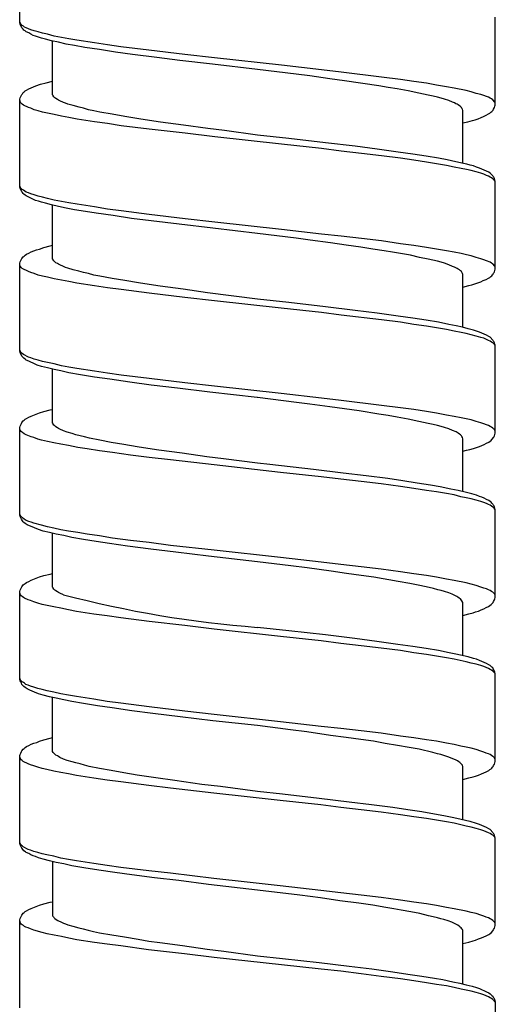
# Model space of a CAD drawing. Units: millimetres. Extents: x -392 to 500, y -142 to 1144.
# Drawn here: x 299 to 313, y 528 to 558 of the extents above; entities that cross this region are included whole.
import ezdxf

# ---------------------------------------------------------------- set-up
doc = ezdxf.new("R2010")
doc.units = ezdxf.units.MM
doc.header["$LTSCALE"] = 10

# ---------------------------------------------------------------- blocks, each defined once
blk = doc.blocks.new('1983.GL.ACT_V3')
for p, q in [((71.444, -557.75), (71.444, -555.081)), ((85.944, -560.258), (85.944, -557.58)), ((71.455, -557.739), (71.444, -557.718)), ((71.455, -557.792), (71.444, -557.75)), ((71.465, -557.771), (71.455, -557.739)), ((71.507, -557.898), (71.455, -557.792)), ((71.486, -557.803), (71.465, -557.771)), ((71.518, -557.834), (71.486, -557.803)), ((71.55, -557.94), (71.507, -557.898)), ((71.56, -557.855), (71.518, -557.834)), ((71.592, -557.877), (71.56, -557.855)), ((71.645, -557.898), (71.592, -557.877)), ((71.709, -557.93), (71.645, -557.898)), ((71.571, -557.972), (71.55, -557.94)), ((71.613, -557.993), (71.571, -557.972)), ((71.645, -558.025), (71.613, -557.993)), ((71.719, -558.057), (71.645, -558.025)), ((71.783, -557.961), (71.709, -557.93)), ((71.783, -558.099), (71.719, -558.057)), ((71.889, -557.993), (71.783, -557.961)), ((71.857, -558.131), (71.783, -558.099)), ((71.931, -558.152), (71.857, -558.131)), ((72.005, -558.025), (71.889, -557.993)), ((72.016, -558.184), (71.931, -558.152)), ((72.143, -558.067), (72.005, -558.025)), ((72.111, -558.215), (72.016, -558.184)), ((72.291, -558.099), (72.143, -558.067)), ((72.492, -558.152), (72.291, -558.099)), ((72.714, -558.194), (72.492, -558.152)), ((72.947, -558.237), (72.714, -558.194)), ((72.227, -558.247), (72.111, -558.215)), ((72.418, -558.3), (72.227, -558.247)), ((72.629, -558.342), (72.418, -558.3)), ((72.449, -559.941), (72.449, -558.3)), ((72.862, -558.395), (72.629, -558.342)), ((73.116, -558.438), (72.862, -558.395)), ((73.19, -558.279), (72.947, -558.237)), ((73.434, -558.501), (73.116, -558.438)), ((73.72, -558.364), (73.19, -558.279)), ((73.878, -558.565), (73.434, -558.501)), ((74.122, -558.416), (73.72, -558.364)), ((74.524, -558.48), (74.122, -558.416)), ((75.381, -558.586), (74.524, -558.48)), ((74.365, -558.639), (73.878, -558.565)), ((74.884, -558.713), (74.365, -558.639)), ((75.625, -558.808), (74.884, -558.713)), ((76.482, -558.713), (75.381, -558.586)), ((76.323, -558.893), (75.625, -558.808)), ((77.382, -558.819), (76.482, -558.713)), ((77.318, -559.009), (76.323, -558.893)), ((78.694, -559.168), (77.318, -559.009)), ((79.424, -559.041), (77.382, -558.819)), ((80.642, -559.178), (79.424, -559.041)), ((79.869, -559.316), (78.694, -559.168)), ((80.292, -559.369), (79.869, -559.316)), ((80.896, -559.454), (80.292, -559.369)), ((81.245, -559.253), (80.642, -559.178)), ((82.473, -559.401), (81.245, -559.253)), ((83.055, -559.475), (82.473, -559.401)), ((71.719, -559.761), (71.941, -559.665)), ((71.941, -559.665), (72.079, -559.623)), ((72.079, -559.623), (72.248, -559.581)), ((72.248, -559.581), (72.449, -559.528)), ((81.351, -559.517), (80.896, -559.454)), ((82.388, -559.665), (81.351, -559.517)), ((82.674, -559.718), (82.388, -559.665)), ((83.457, -559.538), (83.055, -559.475)), ((83.849, -559.591), (83.457, -559.538)), ((84.155, -559.644), (83.849, -559.591)), ((84.452, -559.697), (84.155, -559.644)), ((84.685, -559.739), (84.452, -559.697)), ((71.455, -560.036), (71.507, -559.93)), ((71.507, -559.93), (71.529, -559.909)), ((71.529, -559.909), (71.55, -559.877)), ((71.55, -559.877), (71.582, -559.856)), ((71.582, -559.856), (71.613, -559.824)), ((71.613, -559.824), (71.656, -559.803)), ((71.656, -559.803), (71.719, -559.761)), ((72.46, -559.962), (72.449, -559.941)), ((72.46, -559.972), (72.46, -559.962)), ((72.481, -560.004), (72.46, -559.972)), ((72.513, -560.036), (72.481, -560.004)), ((82.949, -559.761), (82.674, -559.718)), ((83.288, -559.824), (82.949, -559.761)), ((83.616, -559.888), (83.288, -559.824)), ((83.901, -559.951), (83.616, -559.888)), ((84.05, -559.983), (83.901, -559.951)), ((84.177, -560.015), (84.05, -559.983)), ((85.055, -559.814), (84.685, -559.739)), ((85.203, -559.856), (85.055, -559.814)), ((85.362, -559.898), (85.203, -559.856)), ((85.5, -559.93), (85.362, -559.898)), ((85.595, -559.962), (85.5, -559.93)), ((85.68, -559.993), (85.595, -559.962)), ((85.732, -560.015), (85.68, -559.993)), ((71.444, -560.078), (71.455, -560.036)), ((71.444, -562.756), (71.444, -560.078)), ((71.465, -560.173), (71.444, -560.11)), ((71.518, -560.226), (71.465, -560.173)), ((71.56, -560.258), (71.518, -560.226)), ((71.709, -560.332), (71.56, -560.258)), ((72.545, -560.057), (72.513, -560.036)), ((72.598, -560.089), (72.545, -560.057)), ((72.629, -560.11), (72.598, -560.089)), ((72.672, -560.131), (72.629, -560.11)), ((72.778, -560.173), (72.672, -560.131)), ((72.841, -560.195), (72.778, -560.173)), ((72.915, -560.226), (72.841, -560.195)), ((73.074, -560.269), (72.915, -560.226)), ((73.254, -560.322), (73.074, -560.269)), ((84.293, -560.046), (84.177, -560.015)), ((84.399, -560.078), (84.293, -560.046)), ((84.526, -560.12), (84.399, -560.078)), ((84.642, -560.163), (84.526, -560.12)), ((84.695, -560.184), (84.642, -560.163)), ((84.738, -560.216), (84.695, -560.184)), ((84.78, -560.226), (84.738, -560.216)), ((84.812, -560.247), (84.78, -560.226)), ((84.854, -560.279), (84.812, -560.247)), ((84.886, -560.3), (84.854, -560.279)), ((84.918, -560.332), (84.886, -560.3)), ((85.785, -560.046), (85.732, -560.015)), ((85.828, -560.068), (85.785, -560.046)), ((85.87, -560.099), (85.828, -560.068)), ((85.934, -560.163), (85.87, -560.099)), ((85.923, -560.332), (85.934, -560.29)), ((85.944, -560.184), (85.934, -560.163)), ((85.934, -560.29), (85.944, -560.258)), ((71.783, -560.353), (71.709, -560.332)), ((71.889, -560.396), (71.783, -560.353)), ((72.005, -560.427), (71.889, -560.396)), ((72.143, -560.47), (72.005, -560.427)), ((72.291, -560.502), (72.143, -560.47)), ((72.492, -560.544), (72.291, -560.502)), ((72.714, -560.597), (72.492, -560.544)), ((72.947, -560.639), (72.714, -560.597)), ((73.391, -560.353), (73.254, -560.322)), ((73.54, -560.396), (73.391, -560.353)), ((73.709, -560.427), (73.54, -560.396)), ((73.889, -560.47), (73.709, -560.427)), ((74.259, -560.533), (73.889, -560.47)), ((74.651, -560.607), (74.259, -560.533)), ((75.074, -560.671), (74.651, -560.607)), ((84.928, -560.364), (84.918, -560.332)), ((84.939, -560.385), (84.928, -560.364)), ((84.949, -560.417), (84.939, -560.385)), ((84.949, -562.026), (84.949, -560.417)), ((85.51, -560.639), (85.584, -560.607)), ((85.584, -560.607), (85.669, -560.565)), ((85.669, -560.565), (85.732, -560.523)), ((85.732, -560.523), (85.775, -560.502)), ((85.775, -560.502), (85.807, -560.47)), ((85.807, -560.47), (85.838, -560.449)), ((85.838, -560.449), (85.881, -560.406)), ((85.881, -560.406), (85.891, -560.385)), ((85.891, -560.385), (85.923, -560.332)), ((73.201, -560.681), (72.947, -560.639)), ((73.73, -560.766), (73.201, -560.681)), ((74.122, -560.819), (73.73, -560.766)), ((74.535, -560.883), (74.122, -560.819)), ((75.392, -560.988), (74.535, -560.883)), ((75.402, -560.724), (75.074, -560.671)), ((75.741, -560.777), (75.402, -560.724)), ((76.44, -560.872), (75.741, -560.777)), ((77.181, -560.967), (76.44, -560.872)), ((84.949, -560.798), (85.108, -560.766)), ((85.108, -560.766), (85.246, -560.724)), ((85.246, -560.724), (85.33, -560.703)), ((85.33, -560.703), (85.426, -560.671)), ((85.426, -560.671), (85.51, -560.639)), ((76.493, -561.115), (75.392, -560.988)), ((77.392, -561.221), (76.493, -561.115)), ((77.689, -561.031), (77.181, -560.967)), ((78.694, -561.168), (77.689, -561.031)), ((79.647, -561.274), (78.694, -561.168)), ((79.424, -561.443), (77.392, -561.221)), ((80.642, -561.581), (79.424, -561.443)), ((80.769, -561.401), (79.647, -561.274)), ((81.668, -561.507), (80.769, -561.401)), ((82.346, -561.602), (81.668, -561.507)), ((81.245, -561.655), (80.642, -561.581)), ((81.869, -561.729), (81.245, -561.655)), ((82.473, -561.803), (81.869, -561.729)), ((82.981, -561.687), (82.346, -561.602)), ((83.055, -561.877), (82.473, -561.803)), ((83.425, -561.75), (82.981, -561.687)), ((83.838, -561.814), (83.425, -561.75)), ((83.457, -561.93), (83.055, -561.877)), ((83.849, -561.994), (83.457, -561.93)), ((84.208, -561.877), (83.838, -561.814)), ((84.155, -562.047), (83.849, -561.994)), ((84.452, -562.1), (84.155, -562.047)), ((84.473, -561.92), (84.208, -561.877)), ((84.685, -562.142), (84.452, -562.1)), ((84.738, -561.983), (84.473, -561.92)), ((84.97, -562.036), (84.738, -561.983)), ((85.076, -562.057), (84.97, -562.036)), ((85.182, -562.089), (85.076, -562.057)), ((85.277, -562.11), (85.182, -562.089)), ((85.373, -562.142), (85.277, -562.11)), ((84.907, -562.184), (84.685, -562.142)), ((85.066, -562.216), (84.907, -562.184)), ((85.203, -562.248), (85.066, -562.216)), ((85.362, -562.29), (85.203, -562.248)), ((85.5, -562.333), (85.362, -562.29)), ((85.457, -562.174), (85.373, -562.142)), ((85.68, -562.269), (85.457, -562.174)), ((85.595, -562.364), (85.5, -562.333)), ((85.68, -562.396), (85.595, -562.364)), ((85.743, -562.301), (85.68, -562.269)), ((85.732, -562.417), (85.68, -562.396)), ((85.785, -562.333), (85.743, -562.301)), ((85.838, -562.385), (85.785, -562.333)), ((85.87, -562.407), (85.838, -562.385)), ((85.881, -562.428), (85.87, -562.407)), ((85.785, -562.449), (85.732, -562.417)), ((85.828, -562.47), (85.785, -562.449)), ((85.87, -562.502), (85.828, -562.47)), ((85.891, -562.523), (85.87, -562.502)), ((85.902, -562.449), (85.881, -562.428)), ((85.912, -562.534), (85.891, -562.523)), ((85.923, -562.491), (85.902, -562.449)), ((85.934, -562.565), (85.912, -562.534)), ((85.944, -562.576), (85.923, -562.491)), ((85.944, -562.587), (85.934, -562.565)), ((85.944, -565.254), (85.944, -562.576)), ((71.465, -562.777), (71.444, -562.714)), ((71.455, -562.788), (71.444, -562.756)), ((71.507, -562.894), (71.455, -562.788)), ((71.518, -562.83), (71.465, -562.777)), ((71.529, -562.915), (71.507, -562.894)), ((71.56, -562.851), (71.518, -562.83)), ((71.55, -562.946), (71.529, -562.915)), ((71.571, -562.968), (71.55, -562.946)), ((71.603, -562.883), (71.56, -562.851)), ((71.613, -562.999), (71.571, -562.968)), ((71.645, -562.904), (71.603, -562.883)), ((71.645, -563.021), (71.613, -562.999)), ((71.709, -562.925), (71.645, -562.904)), ((71.783, -562.957), (71.709, -562.925)), ((71.889, -562.989), (71.783, -562.957)), ((72.005, -563.031), (71.889, -562.989)), ((71.719, -563.063), (71.645, -563.021)), ((71.783, -563.095), (71.719, -563.063)), ((71.931, -563.158), (71.783, -563.095)), ((72.016, -563.179), (71.931, -563.158)), ((72.143, -563.063), (72.005, -563.031)), ((72.111, -563.211), (72.016, -563.179)), ((72.227, -563.243), (72.111, -563.211)), ((72.291, -563.105), (72.143, -563.063)), ((72.418, -563.296), (72.227, -563.243)), ((72.492, -563.148), (72.291, -563.105)), ((72.629, -563.349), (72.418, -563.296)), ((72.449, -564.947), (72.449, -563.306)), ((72.714, -563.19), (72.492, -563.148)), ((72.947, -563.232), (72.714, -563.19)), ((73.201, -563.275), (72.947, -563.232)), ((73.73, -563.359), (73.201, -563.275)), ((72.862, -563.391), (72.629, -563.349)), ((73.116, -563.444), (72.862, -563.391)), ((73.455, -563.497), (73.116, -563.444)), ((73.772, -563.55), (73.455, -563.497)), ((74.122, -563.423), (73.73, -563.359)), ((74.291, -563.624), (73.772, -563.55)), ((74.535, -563.476), (74.122, -563.423)), ((75.392, -563.592), (74.535, -563.476)), ((76.493, -563.719), (75.392, -563.592)), ((74.852, -563.708), (74.291, -563.624)), ((75.455, -563.783), (74.852, -563.708)), ((76.302, -563.888), (75.455, -563.783)), ((77.329, -564.005), (76.302, -563.888)), ((77.392, -563.825), (76.493, -563.719)), ((78.408, -563.931), (77.392, -563.825)), ((78.694, -564.164), (77.329, -564.005)), ((79.424, -564.047), (78.408, -563.931)), ((79.869, -564.312), (78.694, -564.164)), ((80.642, -564.185), (79.424, -564.047)), ((81.245, -564.248), (80.642, -564.185)), ((80.303, -564.375), (79.869, -564.312)), ((80.917, -564.449), (80.303, -564.375)), ((81.393, -564.523), (80.917, -564.449)), ((81.869, -564.322), (81.245, -564.248)), ((82.473, -564.396), (81.869, -564.322)), ((83.055, -564.481), (82.473, -564.396)), ((83.457, -564.534), (83.055, -564.481)), ((71.613, -564.83), (71.656, -564.799)), ((71.656, -564.799), (71.719, -564.767)), ((71.719, -564.767), (71.793, -564.725)), ((71.793, -564.725), (71.878, -564.693)), ((71.878, -564.693), (71.952, -564.661)), ((71.952, -564.661), (72.047, -564.64)), ((72.047, -564.64), (72.185, -564.598)), ((72.185, -564.598), (72.375, -564.545)), ((72.375, -564.545), (72.449, -564.523)), ((81.848, -564.587), (81.393, -564.523)), ((82.208, -564.64), (81.848, -564.587)), ((82.557, -564.693), (82.208, -564.64)), ((82.811, -564.735), (82.557, -564.693)), ((83.055, -564.777), (82.811, -564.735)), ((83.362, -564.83), (83.055, -564.777)), ((83.849, -564.598), (83.457, -564.534)), ((84.155, -564.64), (83.849, -564.598)), ((84.452, -564.693), (84.155, -564.64)), ((84.685, -564.735), (84.452, -564.693)), ((84.907, -564.777), (84.685, -564.735)), ((85.066, -564.82), (84.907, -564.777)), ((71.444, -565.074), (71.455, -565.031)), ((71.444, -567.752), (71.444, -565.074)), ((71.455, -565.031), (71.507, -564.926)), ((71.507, -564.926), (71.55, -564.883)), ((71.55, -564.883), (71.582, -564.862)), ((71.582, -564.862), (71.613, -564.83)), ((72.46, -564.957), (72.449, -564.947)), ((72.46, -564.968), (72.46, -564.957)), ((72.481, -565), (72.46, -564.968)), ((72.545, -565.063), (72.481, -565)), ((72.598, -565.084), (72.545, -565.063)), ((72.629, -565.106), (72.598, -565.084)), ((72.672, -565.127), (72.629, -565.106)), ((83.637, -564.894), (83.362, -564.83)), ((83.901, -564.947), (83.637, -564.894)), ((84.177, -565.01), (83.901, -564.947)), ((84.293, -565.042), (84.177, -565.01)), ((84.399, -565.074), (84.293, -565.042)), ((84.526, -565.127), (84.399, -565.074)), ((85.203, -564.852), (85.066, -564.82)), ((85.362, -564.894), (85.203, -564.852)), ((85.5, -564.936), (85.362, -564.894)), ((85.595, -564.968), (85.5, -564.936)), ((85.68, -565), (85.595, -564.968)), ((85.785, -565.042), (85.68, -565)), ((85.828, -565.074), (85.785, -565.042)), ((85.87, -565.095), (85.828, -565.074)), ((85.934, -565.159), (85.87, -565.095)), ((71.455, -565.148), (71.444, -565.116)), ((71.465, -565.169), (71.455, -565.148)), ((71.486, -565.201), (71.465, -565.169)), ((71.518, -565.233), (71.486, -565.201)), ((71.709, -565.328), (71.518, -565.233)), ((71.783, -565.36), (71.709, -565.328)), ((71.889, -565.391), (71.783, -565.36)), ((72.005, -565.434), (71.889, -565.391)), ((72.778, -565.169), (72.672, -565.127)), ((72.841, -565.201), (72.778, -565.169)), ((72.915, -565.222), (72.841, -565.201)), ((73.074, -565.275), (72.915, -565.222)), ((73.243, -565.317), (73.074, -565.275)), ((73.391, -565.36), (73.243, -565.317)), ((73.54, -565.391), (73.391, -565.36)), ((73.709, -565.434), (73.54, -565.391)), ((84.642, -565.169), (84.526, -565.127)), ((84.695, -565.19), (84.642, -565.169)), ((84.78, -565.233), (84.695, -565.19)), ((84.812, -565.254), (84.78, -565.233)), ((84.854, -565.275), (84.812, -565.254)), ((84.886, -565.307), (84.854, -565.275)), ((84.918, -565.328), (84.886, -565.307)), ((84.939, -565.391), (84.918, -565.328)), ((84.949, -565.413), (84.939, -565.391)), ((85.86, -565.423), (85.881, -565.402)), ((85.881, -565.402), (85.891, -565.381)), ((85.891, -565.381), (85.912, -565.36)), ((85.912, -565.36), (85.923, -565.338)), ((85.923, -565.338), (85.944, -565.254)), ((85.944, -565.19), (85.934, -565.159)), ((72.143, -565.465), (72.005, -565.434)), ((72.291, -565.497), (72.143, -565.465)), ((72.492, -565.55), (72.291, -565.497)), ((72.714, -565.592), (72.492, -565.55)), ((72.947, -565.635), (72.714, -565.592)), ((73.19, -565.677), (72.947, -565.635)), ((73.72, -565.762), (73.19, -565.677)), ((73.889, -565.465), (73.709, -565.434)), ((74.259, -565.54), (73.889, -565.465)), ((74.651, -565.603), (74.259, -565.54)), ((75.064, -565.667), (74.651, -565.603)), ((75.392, -565.719), (75.064, -565.667)), ((84.949, -567.032), (84.949, -565.413)), ((85.224, -565.73), (85.415, -565.667)), ((85.415, -565.667), (85.5, -565.645)), ((85.5, -565.645), (85.574, -565.603)), ((85.574, -565.603), (85.669, -565.571)), ((85.669, -565.571), (85.732, -565.529)), ((85.732, -565.529), (85.775, -565.508)), ((85.775, -565.508), (85.807, -565.476)), ((85.807, -565.476), (85.838, -565.455)), ((85.838, -565.455), (85.86, -565.423)), ((74.122, -565.825), (73.72, -565.762)), ((74.535, -565.878), (74.122, -565.825)), ((75.392, -565.984), (74.535, -565.878)), ((75.731, -565.772), (75.392, -565.719)), ((76.482, -566.122), (75.392, -565.984)), ((76.429, -565.868), (75.731, -565.772)), ((77.17, -565.973), (76.429, -565.868)), ((78.694, -566.164), (77.17, -565.973)), ((84.949, -565.804), (85.14, -565.751)), ((85.14, -565.751), (85.224, -565.73)), ((77.382, -566.217), (76.482, -566.122)), ((79.414, -566.439), (77.382, -566.217)), ((79.647, -566.27), (78.694, -566.164)), ((80.769, -566.397), (79.647, -566.27)), ((80.642, -566.577), (79.414, -566.439)), ((81.245, -566.651), (80.642, -566.577)), ((81.668, -566.513), (80.769, -566.397)), ((82.346, -566.598), (81.668, -566.513)), ((82.981, -566.683), (82.346, -566.598)), ((82.473, -566.799), (81.245, -566.651)), ((83.055, -566.873), (82.473, -566.799)), ((83.425, -566.746), (82.981, -566.683)), ((83.457, -566.937), (83.055, -566.873)), ((83.838, -566.81), (83.425, -566.746)), ((84.208, -566.873), (83.838, -566.81)), ((84.526, -566.937), (84.208, -566.873)), ((83.849, -566.99), (83.457, -566.937)), ((84.155, -567.042), (83.849, -566.99)), ((84.452, -567.095), (84.155, -567.042)), ((84.685, -567.138), (84.452, -567.095)), ((84.748, -566.979), (84.526, -566.937)), ((84.907, -567.18), (84.685, -567.138)), ((84.939, -567.021), (84.748, -566.979)), ((85.055, -567.212), (84.907, -567.18)), ((85.119, -567.074), (84.939, -567.021)), ((85.277, -567.117), (85.119, -567.074)), ((85.373, -567.148), (85.277, -567.117)), ((85.457, -567.169), (85.373, -567.148)), ((85.68, -567.265), (85.457, -567.169)), ((85.203, -567.254), (85.055, -567.212)), ((85.362, -567.296), (85.203, -567.254)), ((85.5, -567.339), (85.362, -567.296)), ((85.595, -567.36), (85.5, -567.339)), ((85.68, -567.392), (85.595, -567.36)), ((85.743, -567.307), (85.68, -567.265)), ((85.732, -567.423), (85.68, -567.392)), ((85.785, -567.445), (85.732, -567.423)), ((85.785, -567.328), (85.743, -567.307)), ((85.87, -567.413), (85.785, -567.328)), ((85.828, -567.476), (85.785, -567.445)), ((85.87, -567.498), (85.828, -567.476)), ((85.881, -567.434), (85.87, -567.413)), ((85.934, -567.561), (85.87, -567.498)), ((85.902, -567.455), (85.881, -567.434)), ((85.923, -567.498), (85.902, -567.455)), ((85.934, -567.54), (85.923, -567.498)), ((71.465, -567.773), (71.444, -567.709)), ((71.455, -567.794), (71.444, -567.752)), ((71.507, -567.9), (71.455, -567.794)), ((71.486, -567.805), (71.465, -567.773)), ((71.518, -567.826), (71.486, -567.805)), ((85.944, -567.572), (85.934, -567.54)), ((85.944, -567.593), (85.934, -567.561)), ((85.944, -570.249), (85.944, -567.572)), ((71.571, -567.963), (71.507, -567.9)), ((71.56, -567.857), (71.518, -567.826)), ((71.709, -567.932), (71.56, -567.857)), ((71.613, -567.995), (71.571, -567.963)), ((71.645, -568.027), (71.613, -567.995)), ((71.719, -568.059), (71.645, -568.027)), ((71.783, -567.953), (71.709, -567.932)), ((71.783, -568.09), (71.719, -568.059)), ((71.889, -567.995), (71.783, -567.953)), ((71.857, -568.122), (71.783, -568.09)), ((72.005, -568.027), (71.889, -567.995)), ((72.143, -568.069), (72.005, -568.027)), ((72.291, -568.101), (72.143, -568.069)), ((72.492, -568.143), (72.291, -568.101)), ((71.973, -568.175), (71.857, -568.122)), ((72.111, -568.217), (71.973, -568.175)), ((72.291, -568.26), (72.111, -568.217)), ((72.492, -568.313), (72.291, -568.26)), ((72.449, -569.943), (72.449, -568.302)), ((72.714, -568.196), (72.492, -568.143)), ((72.703, -568.355), (72.492, -568.313)), ((72.947, -568.408), (72.703, -568.355)), ((72.947, -568.238), (72.714, -568.196)), ((73.19, -568.281), (72.947, -568.238)), ((73.296, -568.471), (72.947, -568.408)), ((73.72, -568.365), (73.19, -568.281)), ((74.122, -568.418), (73.72, -568.365)), ((73.73, -568.545), (73.296, -568.471)), ((74.196, -568.609), (73.73, -568.545)), ((74.535, -568.482), (74.122, -568.418)), ((74.799, -568.694), (74.196, -568.609)), ((75.392, -568.588), (74.535, -568.482)), ((75.455, -568.789), (74.799, -568.694)), ((76.482, -568.715), (75.392, -568.588)), ((76.26, -568.884), (75.455, -568.789)), ((77.244, -569.001), (76.26, -568.884)), ((77.382, -568.821), (76.482, -568.715)), ((78.683, -569.159), (77.244, -569.001)), ((79.414, -569.043), (77.382, -568.821)), ((79.879, -569.318), (78.694, -569.159)), ((80.642, -569.18), (79.414, -569.043)), ((81.245, -569.255), (80.642, -569.18)), ((82.473, -569.403), (81.245, -569.255)), ((72.047, -569.636), (72.185, -569.593)), ((72.185, -569.593), (72.375, -569.54)), ((72.375, -569.54), (72.449, -569.53)), ((80.292, -569.371), (79.879, -569.318)), ((80.896, -569.445), (80.292, -569.371)), ((81.351, -569.509), (80.896, -569.445)), ((81.795, -569.572), (81.351, -569.509)), ((82.388, -569.667), (81.795, -569.572)), ((83.055, -569.477), (82.473, -569.403)), ((83.457, -569.53), (83.055, -569.477)), ((83.849, -569.593), (83.457, -569.53)), ((84.155, -569.646), (83.849, -569.593)), ((71.507, -569.921), (71.55, -569.879)), ((71.55, -569.879), (71.582, -569.858)), ((71.582, -569.858), (71.613, -569.826)), ((71.613, -569.826), (71.656, -569.805)), ((71.656, -569.805), (71.719, -569.763)), ((71.719, -569.763), (71.793, -569.731)), ((71.793, -569.731), (72.047, -569.636)), ((82.674, -569.71), (82.388, -569.667)), ((82.949, -569.763), (82.674, -569.71)), ((83.288, -569.826), (82.949, -569.763)), ((83.616, -569.89), (83.288, -569.826)), ((83.901, -569.953), (83.616, -569.89)), ((84.452, -569.699), (84.155, -569.646)), ((84.685, -569.741), (84.452, -569.699)), ((84.907, -569.784), (84.685, -569.741)), ((85.203, -569.847), (84.907, -569.784)), ((85.362, -569.89), (85.203, -569.847)), ((85.5, -569.932), (85.362, -569.89)), ((71.444, -570.08), (71.455, -570.038)), ((71.444, -572.747), (71.444, -570.08)), ((71.455, -570.144), (71.444, -570.112)), ((71.455, -570.038), (71.497, -569.953)), ((71.465, -570.165), (71.455, -570.144)), ((71.486, -570.197), (71.465, -570.165)), ((71.497, -570.207), (71.486, -570.197)), ((71.497, -569.953), (71.507, -569.921)), ((71.529, -570.228), (71.497, -570.207)), ((72.46, -569.953), (72.449, -569.943)), ((72.46, -569.974), (72.46, -569.953)), ((72.481, -570.006), (72.46, -569.974)), ((72.513, -570.027), (72.481, -570.006)), ((72.545, -570.059), (72.513, -570.027)), ((72.598, -570.091), (72.545, -570.059)), ((72.629, -570.112), (72.598, -570.091)), ((72.672, -570.133), (72.629, -570.112)), ((72.778, -570.175), (72.672, -570.133)), ((72.894, -570.218), (72.778, -570.175)), ((84.05, -569.985), (83.901, -569.953)), ((84.177, -570.017), (84.05, -569.985)), ((84.293, -570.048), (84.177, -570.017)), ((84.399, -570.08), (84.293, -570.048)), ((84.526, -570.122), (84.399, -570.08)), ((84.642, -570.165), (84.526, -570.122)), ((84.748, -570.207), (84.642, -570.165)), ((84.812, -570.249), (84.748, -570.207)), ((85.595, -569.964), (85.5, -569.932)), ((85.68, -569.995), (85.595, -569.964)), ((85.732, -570.017), (85.68, -569.995)), ((85.785, -570.048), (85.732, -570.017)), ((85.828, -570.07), (85.785, -570.048)), ((85.87, -570.101), (85.828, -570.07)), ((85.891, -570.122), (85.87, -570.101)), ((85.912, -570.133), (85.891, -570.122)), ((85.934, -570.165), (85.912, -570.133)), ((85.944, -570.186), (85.934, -570.165)), ((71.582, -570.271), (71.529, -570.228)), ((71.645, -570.302), (71.582, -570.271)), ((71.793, -570.366), (71.645, -570.302)), ((71.878, -570.387), (71.793, -570.366)), ((71.994, -570.429), (71.878, -570.387)), ((72.111, -570.461), (71.994, -570.429)), ((72.291, -570.503), (72.111, -570.461)), ((72.481, -570.546), (72.291, -570.503)), ((73.042, -570.26), (72.894, -570.218)), ((73.159, -570.302), (73.042, -570.26)), ((73.286, -570.334), (73.159, -570.302)), ((73.423, -570.366), (73.286, -570.334)), ((73.571, -570.398), (73.423, -570.366)), ((73.889, -570.461), (73.571, -570.398)), ((74.238, -570.535), (73.889, -570.461)), ((84.854, -570.281), (84.812, -570.249)), ((84.886, -570.302), (84.854, -570.281)), ((84.918, -570.334), (84.886, -570.302)), ((84.928, -570.355), (84.918, -570.334)), ((84.939, -570.387), (84.928, -570.355)), ((84.949, -570.419), (84.939, -570.387)), ((84.949, -572.028), (84.949, -570.419)), ((85.743, -570.525), (85.785, -570.493)), ((85.785, -570.493), (85.817, -570.472)), ((85.817, -570.472), (85.838, -570.44)), ((85.838, -570.44), (85.902, -570.376)), ((85.902, -570.376), (85.923, -570.334)), ((85.923, -570.334), (85.944, -570.249)), ((72.703, -570.588), (72.481, -570.546)), ((72.936, -570.63), (72.703, -570.588)), ((73.212, -570.683), (72.936, -570.63)), ((73.497, -570.726), (73.212, -570.683)), ((73.878, -570.789), (73.497, -570.726)), ((74.27, -570.842), (73.878, -570.789)), ((74.619, -570.599), (74.238, -570.535)), ((75.021, -570.662), (74.619, -570.599)), ((75.35, -570.715), (75.021, -570.662)), ((75.688, -570.768), (75.35, -570.715)), ((76.397, -570.863), (75.688, -570.768)), ((84.949, -570.8), (85.066, -570.768)), ((85.066, -570.768), (85.172, -570.747)), ((85.172, -570.747), (85.277, -570.715)), ((85.277, -570.715), (85.373, -570.683)), ((85.373, -570.683), (85.457, -570.652)), ((85.457, -570.652), (85.531, -570.63)), ((85.531, -570.63), (85.605, -570.599)), ((85.605, -570.599), (85.68, -570.556)), ((85.68, -570.556), (85.743, -570.525)), ((74.82, -570.916), (74.27, -570.842)), ((75.392, -570.99), (74.82, -570.916)), ((76.037, -571.064), (75.392, -570.99)), ((77.371, -571.213), (76.037, -571.064)), ((77.149, -570.969), (76.397, -570.863)), ((77.657, -571.033), (77.149, -570.969)), ((78.694, -571.16), (77.657, -571.033)), ((79.393, -571.445), (77.371, -571.213)), ((79.075, -571.202), (78.694, -571.16)), ((80.398, -571.361), (79.075, -571.202)), ((81.308, -571.467), (80.398, -571.361)), ((80.631, -571.583), (79.393, -571.445)), ((81.234, -571.647), (80.631, -571.583)), ((81.859, -571.721), (81.234, -571.647)), ((82.007, -571.551), (81.308, -571.467)), ((82.663, -571.636), (82.007, -571.551)), ((83.129, -571.699), (82.663, -571.636)), ((83.563, -571.774), (83.129, -571.699)), ((82.462, -571.795), (81.859, -571.721)), ((83.055, -571.879), (82.462, -571.795)), ((83.457, -571.932), (83.055, -571.879)), ((83.849, -571.996), (83.457, -571.932)), ((83.965, -571.837), (83.563, -571.774)), ((84.155, -572.038), (83.849, -571.996)), ((84.261, -571.89), (83.965, -571.837)), ((84.589, -571.953), (84.261, -571.89)), ((84.812, -571.996), (84.589, -571.953)), ((85.023, -572.049), (84.812, -571.996)), ((84.452, -572.091), (84.155, -572.038)), ((84.685, -572.133), (84.452, -572.091)), ((84.896, -572.186), (84.685, -572.133)), ((85.055, -572.218), (84.896, -572.186)), ((85.224, -572.102), (85.023, -572.049)), ((85.203, -572.25), (85.055, -572.218)), ((85.362, -572.292), (85.203, -572.25)), ((85.373, -572.144), (85.224, -572.102)), ((85.5, -572.335), (85.362, -572.292)), ((85.457, -572.176), (85.373, -572.144)), ((85.531, -572.197), (85.457, -572.176)), ((85.605, -572.229), (85.531, -572.197)), ((85.68, -572.271), (85.605, -572.229)), ((85.743, -572.303), (85.68, -572.271)), ((85.785, -572.335), (85.743, -572.303)), ((85.595, -572.366), (85.5, -572.335)), ((85.68, -572.398), (85.595, -572.366)), ((85.732, -572.419), (85.68, -572.398)), ((85.785, -572.44), (85.732, -572.419)), ((85.817, -572.356), (85.785, -572.335)), ((85.87, -572.504), (85.785, -572.44)), ((85.838, -572.387), (85.817, -572.356)), ((85.87, -572.409), (85.838, -572.387)), ((85.881, -572.43), (85.87, -572.409)), ((85.891, -572.514), (85.87, -572.504)), ((85.902, -572.451), (85.881, -572.43)), ((85.912, -572.536), (85.891, -572.514)), ((85.923, -572.493), (85.902, -572.451)), ((85.934, -572.567), (85.912, -572.536)), ((85.944, -572.578), (85.923, -572.493)), ((85.944, -572.589), (85.934, -572.567)), ((85.944, -575.256), (85.944, -572.578)), ((71.455, -572.737), (71.444, -572.716)), ((71.455, -572.79), (71.444, -572.747)), ((71.465, -572.768), (71.455, -572.737)), ((71.497, -572.874), (71.455, -572.79)), ((71.486, -572.79), (71.465, -572.768)), ((71.497, -572.811), (71.486, -572.79)), ((71.529, -572.832), (71.497, -572.811)), ((71.529, -572.917), (71.497, -572.874)), ((71.582, -572.874), (71.529, -572.832)), ((71.645, -572.906), (71.582, -572.874)), ((71.719, -572.938), (71.645, -572.906)), ((71.55, -572.948), (71.529, -572.917)), ((71.571, -572.97), (71.55, -572.948)), ((71.613, -573.001), (71.571, -572.97)), ((71.677, -573.044), (71.613, -573.001)), ((71.899, -573.139), (71.677, -573.044)), ((71.793, -572.959), (71.719, -572.938)), ((71.878, -572.991), (71.793, -572.959)), ((72.111, -573.054), (71.878, -572.991)), ((72.016, -573.181), (71.899, -573.139)), ((72.164, -573.234), (72.016, -573.181)), ((72.291, -573.107), (72.111, -573.054)), ((72.481, -573.149), (72.291, -573.107)), ((72.703, -573.192), (72.481, -573.149)), ((72.936, -573.234), (72.703, -573.192)), ((72.354, -573.276), (72.164, -573.234)), ((72.555, -573.329), (72.354, -573.276)), ((72.449, -574.938), (72.449, -573.298)), ((72.788, -573.372), (72.555, -573.329)), ((73.032, -573.425), (72.788, -573.372)), ((73.212, -573.276), (72.936, -573.234)), ((73.391, -573.488), (73.032, -573.425)), ((73.497, -573.329), (73.212, -573.276)), ((73.772, -573.552), (73.391, -573.488)), ((73.878, -573.382), (73.497, -573.329)), ((74.27, -573.446), (73.878, -573.382)), ((74.82, -573.52), (74.27, -573.446)), ((74.185, -573.615), (73.772, -573.552)), ((74.736, -573.689), (74.185, -573.615)), ((75.445, -573.785), (74.736, -573.689)), ((75.392, -573.583), (74.82, -573.52)), ((76.037, -573.668), (75.392, -573.583)), ((76.207, -573.88), (75.445, -573.785)), ((77.371, -573.816), (76.037, -573.668)), ((77.202, -573.996), (76.207, -573.88)), ((78.694, -574.166), (77.202, -573.996)), ((79.393, -574.039), (77.371, -573.816)), ((80.631, -574.176), (79.393, -574.039)), ((79.71, -574.293), (78.694, -574.166)), ((80.208, -574.356), (79.71, -574.293)), ((80.938, -574.451), (80.208, -574.356)), ((81.234, -574.25), (80.631, -574.176)), ((81.859, -574.324), (81.234, -574.25)), ((82.462, -574.398), (81.859, -574.324)), ((83.055, -574.472), (82.462, -574.398)), ((71.793, -574.727), (72.047, -574.631)), ((72.047, -574.631), (72.185, -574.589)), ((72.185, -574.589), (72.375, -574.547)), ((72.375, -574.547), (72.449, -574.525)), ((81.404, -574.525), (80.938, -574.451)), ((81.859, -574.589), (81.404, -574.525)), ((82.24, -574.642), (81.859, -574.589)), ((82.981, -574.769), (82.24, -574.642)), ((83.457, -574.536), (83.055, -574.472)), ((83.849, -574.589), (83.457, -574.536)), ((84.155, -574.642), (83.849, -574.589)), ((84.452, -574.695), (84.155, -574.642)), ((84.685, -574.737), (84.452, -574.695)), ((71.455, -575.033), (71.507, -574.928)), ((71.507, -574.928), (71.529, -574.906)), ((71.529, -574.906), (71.55, -574.875)), ((71.55, -574.875), (71.613, -574.832)), ((71.613, -574.832), (71.656, -574.801)), ((71.656, -574.801), (71.719, -574.769)), ((71.719, -574.769), (71.793, -574.727)), ((72.46, -574.959), (72.449, -574.938)), ((72.46, -574.97), (72.46, -574.959)), ((72.481, -575.002), (72.46, -574.97)), ((72.513, -575.033), (72.481, -575.002)), ((83.34, -574.832), (82.981, -574.769)), ((83.647, -574.896), (83.34, -574.832)), ((83.923, -574.949), (83.647, -574.896)), ((84.06, -574.981), (83.923, -574.949)), ((84.187, -575.023), (84.06, -574.981)), ((85.055, -574.811), (84.685, -574.737)), ((85.203, -574.854), (85.055, -574.811)), ((85.362, -574.896), (85.203, -574.854)), ((85.5, -574.938), (85.362, -574.896)), ((85.595, -574.97), (85.5, -574.938)), ((85.68, -574.991), (85.595, -574.97)), ((85.732, -575.023), (85.68, -574.991)), ((71.444, -575.076), (71.455, -575.033)), ((71.444, -577.754), (71.444, -575.076)), ((71.455, -575.139), (71.444, -575.118)), ((71.465, -575.171), (71.455, -575.139)), ((71.486, -575.203), (71.465, -575.171)), ((71.518, -575.224), (71.486, -575.203)), ((71.56, -575.256), (71.518, -575.224)), ((71.592, -575.277), (71.56, -575.256)), ((71.698, -575.33), (71.592, -575.277)), ((72.545, -575.055), (72.513, -575.033)), ((72.598, -575.086), (72.545, -575.055)), ((72.629, -575.108), (72.598, -575.086)), ((72.672, -575.129), (72.629, -575.108)), ((72.778, -575.171), (72.672, -575.129)), ((84.293, -575.044), (84.187, -575.023)), ((84.399, -575.076), (84.293, -575.044)), ((84.526, -575.118), (84.399, -575.076)), ((84.632, -575.16), (84.526, -575.118)), ((84.727, -575.203), (84.632, -575.16)), ((84.769, -575.224), (84.727, -575.203)), ((84.801, -575.245), (84.769, -575.224)), ((84.843, -575.277), (84.801, -575.245)), ((84.886, -575.298), (84.843, -575.277)), ((84.928, -575.362), (84.886, -575.298)), ((85.785, -575.044), (85.732, -575.023)), ((85.828, -575.076), (85.785, -575.044)), ((85.87, -575.097), (85.828, -575.076)), ((85.934, -575.16), (85.87, -575.097)), ((85.923, -575.33), (85.934, -575.298)), ((85.944, -575.192), (85.934, -575.16)), ((85.934, -575.298), (85.944, -575.256)), ((71.772, -575.351), (71.698, -575.33)), ((71.878, -575.393), (71.772, -575.351)), ((71.994, -575.425), (71.878, -575.393)), ((72.132, -575.467), (71.994, -575.425)), ((72.28, -575.499), (72.132, -575.467)), ((72.481, -575.541), (72.28, -575.499)), ((72.703, -575.584), (72.481, -575.541)), ((72.936, -575.637), (72.703, -575.584)), ((84.949, -575.404), (84.928, -575.362)), ((84.949, -577.023), (84.949, -575.404)), ((85.51, -575.637), (85.595, -575.605)), ((85.595, -575.605), (85.669, -575.563)), ((85.669, -575.563), (85.732, -575.531)), ((85.732, -575.531), (85.817, -575.467)), ((85.817, -575.467), (85.881, -575.404)), ((85.881, -575.404), (85.891, -575.383)), ((85.891, -575.383), (85.923, -575.33)), ((73.18, -575.679), (72.936, -575.637)), ((73.709, -575.764), (73.18, -575.679)), ((74.111, -575.817), (73.709, -575.764)), ((74.524, -575.88), (74.111, -575.817)), ((75.392, -575.986), (74.524, -575.88)), ((84.949, -575.806), (85.14, -575.753)), ((85.14, -575.753), (85.267, -575.721)), ((85.267, -575.721), (85.341, -575.69)), ((85.341, -575.69), (85.436, -575.668)), ((85.436, -575.668), (85.51, -575.637)), ((76.482, -576.113), (75.392, -575.986)), ((77.371, -576.219), (76.482, -576.113)), ((79.647, -576.272), (78.694, -576.166)), ((79.393, -576.441), (77.371, -576.219)), ((80.631, -576.579), (79.393, -576.441)), ((80.769, -576.399), (79.647, -576.272)), ((81.658, -576.505), (80.769, -576.399)), ((82.335, -576.6), (81.658, -576.505)), ((81.234, -576.653), (80.631, -576.579)), ((81.859, -576.727), (81.234, -576.653)), ((82.462, -576.801), (81.859, -576.727)), ((82.97, -576.685), (82.335, -576.6)), ((83.055, -576.875), (82.462, -576.801)), ((83.425, -576.748), (82.97, -576.685)), ((83.838, -576.812), (83.425, -576.748)), ((83.457, -576.939), (83.055, -576.875)), ((83.849, -576.992), (83.457, -576.939)), ((84.208, -576.875), (83.838, -576.812)), ((84.155, -577.044), (83.849, -576.992)), ((84.452, -577.097), (84.155, -577.044)), ((84.536, -576.939), (84.208, -576.875)), ((84.685, -577.14), (84.452, -577.097)), ((84.738, -576.981), (84.536, -576.939)), ((85.119, -577.066), (84.738, -576.981)), ((85.277, -577.119), (85.119, -577.066)), ((85.055, -577.214), (84.685, -577.14)), ((85.203, -577.256), (85.055, -577.214)), ((85.362, -577.288), (85.203, -577.256)), ((85.373, -577.14), (85.277, -577.119)), ((85.5, -577.33), (85.362, -577.288)), ((85.457, -577.171), (85.373, -577.14)), ((85.68, -577.267), (85.457, -577.171)), ((85.595, -577.362), (85.5, -577.33)), ((85.669, -577.394), (85.595, -577.362)), ((85.732, -577.415), (85.669, -577.394)), ((85.743, -577.309), (85.68, -577.267)), ((85.785, -577.33), (85.743, -577.309)), ((85.838, -577.383), (85.785, -577.33)), ((85.87, -577.404), (85.838, -577.383)), ((85.881, -577.425), (85.87, -577.404)), ((85.785, -577.447), (85.732, -577.415)), ((85.828, -577.468), (85.785, -577.447)), ((85.87, -577.5), (85.828, -577.468)), ((85.934, -577.563), (85.87, -577.5)), ((85.902, -577.457), (85.881, -577.425)), ((85.923, -577.5), (85.902, -577.457)), ((85.934, -577.531), (85.923, -577.5)), ((85.944, -577.574), (85.934, -577.531)), ((85.944, -577.584), (85.934, -577.563)), ((85.944, -580.251), (85.944, -577.574)), ((71.465, -577.775), (71.444, -577.711)), ((71.455, -577.796), (71.444, -577.754)), ((71.476, -577.828), (71.455, -577.796)), ((71.518, -577.828), (71.465, -577.775)), ((71.497, -577.87), (71.476, -577.828)), ((71.507, -577.902), (71.497, -577.87)), ((71.571, -577.965), (71.507, -577.902)), ((71.56, -577.849), (71.518, -577.828)), ((71.592, -577.87), (71.56, -577.849)), ((71.613, -577.997), (71.571, -577.965)), ((71.634, -577.902), (71.592, -577.87)), ((71.677, -578.039), (71.613, -577.997)), ((71.698, -577.923), (71.634, -577.902)), ((71.772, -577.955), (71.698, -577.923)), ((71.878, -577.986), (71.772, -577.955)), ((71.994, -578.029), (71.878, -577.986)), ((71.751, -578.082), (71.677, -578.039)), ((71.899, -578.145), (71.751, -578.082)), ((72.016, -578.188), (71.899, -578.145)), ((72.132, -578.06), (71.994, -578.029)), ((72.164, -578.23), (72.016, -578.188)), ((72.28, -578.103), (72.132, -578.06)), ((72.354, -578.283), (72.164, -578.23)), ((72.481, -578.145), (72.28, -578.103)), ((72.555, -578.325), (72.354, -578.283)), ((72.449, -579.944), (72.449, -578.304)), ((72.703, -578.188), (72.481, -578.145)), ((72.936, -578.23), (72.703, -578.188)), ((73.18, -578.272), (72.936, -578.23)), ((73.709, -578.357), (73.18, -578.272)), ((72.788, -578.378), (72.555, -578.325)), ((73.032, -578.42), (72.788, -578.378)), ((73.391, -578.484), (73.032, -578.42)), ((73.815, -578.558), (73.391, -578.484)), ((74.111, -578.42), (73.709, -578.357)), ((74.259, -578.621), (73.815, -578.558)), ((74.524, -578.473), (74.111, -578.42)), ((75.392, -578.59), (74.524, -578.473)), ((76.482, -578.717), (75.392, -578.59)), ((74.863, -578.706), (74.259, -578.621)), ((75.508, -578.791), (74.863, -578.706)), ((76.334, -578.897), (75.508, -578.791)), ((77.329, -579.013), (76.334, -578.897)), ((77.371, -578.823), (76.482, -578.717)), ((79.393, -579.045), (77.371, -578.823)), ((78.694, -579.161), (77.329, -579.013)), ((79.7, -579.288), (78.694, -579.161)), ((80.631, -579.182), (79.393, -579.045)), ((81.234, -579.246), (80.631, -579.182)), ((80.197, -579.352), (79.7, -579.288)), ((80.917, -579.458), (80.197, -579.352)), ((81.393, -579.521), (80.917, -579.458)), ((81.859, -579.32), (81.234, -579.246)), ((82.462, -579.394), (81.859, -579.32)), ((83.055, -579.479), (82.462, -579.394)), ((83.457, -579.532), (83.055, -579.479)), ((71.613, -579.828), (71.656, -579.796)), ((71.656, -579.796), (71.719, -579.765)), ((71.719, -579.765), (71.793, -579.722)), ((71.793, -579.722), (71.878, -579.69)), ((71.878, -579.69), (71.963, -579.669)), ((71.963, -579.669), (72.047, -579.638)), ((72.047, -579.638), (72.185, -579.595)), ((72.185, -579.595), (72.375, -579.542)), ((72.375, -579.542), (72.449, -579.521)), ((81.848, -579.585), (81.393, -579.521)), ((82.229, -579.638), (81.848, -579.585)), ((82.589, -579.701), (82.229, -579.638)), ((82.959, -579.765), (82.589, -579.701)), ((83.319, -579.828), (82.959, -579.765)), ((83.849, -579.595), (83.457, -579.532)), ((84.155, -579.638), (83.849, -579.595)), ((84.452, -579.69), (84.155, -579.638)), ((84.685, -579.733), (84.452, -579.69)), ((84.896, -579.786), (84.685, -579.733)), ((85.055, -579.817), (84.896, -579.786)), ((71.444, -580.071), (71.455, -580.04)), ((71.444, -582.749), (71.444, -580.071)), ((71.455, -580.04), (71.476, -579.997)), ((71.476, -579.997), (71.497, -579.944)), ((71.497, -579.944), (71.507, -579.923)), ((71.507, -579.923), (71.55, -579.881)), ((71.55, -579.881), (71.582, -579.86)), ((71.582, -579.86), (71.613, -579.828)), ((72.46, -579.976), (72.449, -579.944)), ((72.545, -580.061), (72.46, -579.976)), ((72.598, -580.082), (72.545, -580.061)), ((72.629, -580.103), (72.598, -580.082)), ((72.672, -580.135), (72.629, -580.103)), ((83.626, -579.881), (83.319, -579.828)), ((84.039, -579.976), (83.626, -579.881)), ((84.177, -580.019), (84.039, -579.976)), ((84.282, -580.04), (84.177, -580.019)), ((84.378, -580.071), (84.282, -580.04)), ((84.526, -580.124), (84.378, -580.071)), ((85.203, -579.849), (85.055, -579.817)), ((85.362, -579.892), (85.203, -579.849)), ((85.5, -579.934), (85.362, -579.892)), ((85.595, -579.966), (85.5, -579.934)), ((85.669, -579.997), (85.595, -579.966)), ((85.732, -580.019), (85.669, -579.997)), ((85.785, -580.04), (85.732, -580.019)), ((85.87, -580.103), (85.785, -580.04)), ((85.891, -580.114), (85.87, -580.103)), ((71.455, -580.146), (71.444, -580.114)), ((71.465, -580.167), (71.455, -580.146)), ((71.486, -580.198), (71.465, -580.167)), ((71.518, -580.22), (71.486, -580.198)), ((71.55, -580.251), (71.518, -580.22)), ((71.698, -580.325), (71.55, -580.251)), ((71.772, -580.357), (71.698, -580.325)), ((71.878, -580.389), (71.772, -580.357)), ((71.994, -580.421), (71.878, -580.389)), ((72.778, -580.177), (72.672, -580.135)), ((72.894, -580.22), (72.778, -580.177)), ((73.042, -580.262), (72.894, -580.22)), ((73.159, -580.294), (73.042, -580.262)), ((73.286, -580.325), (73.159, -580.294)), ((73.423, -580.368), (73.286, -580.325)), ((73.561, -580.4), (73.423, -580.368)), ((73.878, -580.463), (73.561, -580.4)), ((84.653, -580.167), (84.526, -580.124)), ((84.727, -580.198), (84.653, -580.167)), ((84.791, -580.23), (84.727, -580.198)), ((84.833, -580.262), (84.791, -580.23)), ((84.865, -580.283), (84.833, -580.262)), ((84.918, -580.336), (84.865, -580.283)), ((84.939, -580.368), (84.918, -580.336)), ((84.939, -580.389), (84.939, -580.368)), ((84.949, -580.41), (84.939, -580.389)), ((85.86, -580.421), (85.881, -580.4)), ((85.881, -580.4), (85.891, -580.378)), ((85.912, -580.135), (85.891, -580.114)), ((85.891, -580.378), (85.923, -580.336)), ((85.934, -580.167), (85.912, -580.135)), ((85.923, -580.336), (85.944, -580.251)), ((85.944, -580.188), (85.934, -580.167)), ((72.132, -580.463), (71.994, -580.421)), ((72.27, -580.495), (72.132, -580.463)), ((72.481, -580.548), (72.27, -580.495)), ((72.703, -580.59), (72.481, -580.548)), ((72.936, -580.632), (72.703, -580.59)), ((73.18, -580.675), (72.936, -580.632)), ((73.709, -580.759), (73.18, -580.675)), ((74.238, -580.527), (73.878, -580.463)), ((74.619, -580.601), (74.238, -580.527)), ((75.021, -580.664), (74.619, -580.601)), ((75.593, -580.749), (75.021, -580.664)), ((84.949, -582.03), (84.949, -580.41)), ((85.267, -580.717), (85.341, -580.696)), ((85.341, -580.696), (85.436, -580.664)), ((85.436, -580.664), (85.521, -580.632)), ((85.521, -580.632), (85.669, -580.569)), ((85.669, -580.569), (85.743, -580.527)), ((85.743, -580.527), (85.775, -580.495)), ((85.775, -580.495), (85.817, -580.474)), ((85.817, -580.474), (85.838, -580.453)), ((85.838, -580.453), (85.86, -580.421)), ((74.111, -580.823), (73.709, -580.759)), ((74.524, -580.876), (74.111, -580.823)), ((75.381, -580.982), (74.524, -580.876)), ((76.037, -581.066), (75.381, -580.982)), ((76.175, -580.834), (75.593, -580.749)), ((77.001, -580.95), (76.175, -580.834)), ((77.562, -581.013), (77.001, -580.95)), ((84.949, -580.802), (85.14, -580.749)), ((85.14, -580.749), (85.267, -580.717)), ((77.36, -581.215), (76.037, -581.066)), ((78.377, -581.331), (77.36, -581.215)), ((78.694, -581.162), (77.562, -581.013)), ((79.456, -581.246), (78.694, -581.162)), ((80.578, -581.384), (79.456, -581.246)), ((79.382, -581.437), (78.377, -581.331)), ((80.62, -581.574), (79.382, -581.437)), ((81.488, -581.49), (80.578, -581.384)), ((81.234, -581.649), (80.62, -581.574)), ((82.166, -581.574), (81.488, -581.49)), ((82.822, -581.659), (82.166, -581.574)), ((81.859, -581.723), (81.234, -581.649)), ((82.462, -581.797), (81.859, -581.723)), ((83.055, -581.881), (82.462, -581.797)), ((83.277, -581.723), (82.822, -581.659)), ((83.457, -581.934), (83.055, -581.881)), ((83.7, -581.786), (83.277, -581.723)), ((84.092, -581.86), (83.7, -581.786)), ((84.378, -581.903), (84.092, -581.86)), ((84.632, -581.955), (84.378, -581.903)), ((83.849, -581.987), (83.457, -581.934)), ((84.155, -582.04), (83.849, -581.987)), ((84.452, -582.093), (84.155, -582.04)), ((84.685, -582.135), (84.452, -582.093)), ((84.865, -582.008), (84.632, -581.955)), ((84.896, -582.178), (84.685, -582.135)), ((85.076, -582.061), (84.865, -582.008)), ((85.055, -582.22), (84.896, -582.178)), ((85.182, -582.082), (85.076, -582.061)), ((85.373, -582.146), (85.182, -582.082)), ((85.457, -582.167), (85.373, -582.146)), ((85.68, -582.262), (85.457, -582.167)), ((85.203, -582.252), (85.055, -582.22)), ((85.362, -582.294), (85.203, -582.252)), ((85.5, -582.336), (85.362, -582.294)), ((85.595, -582.368), (85.5, -582.336)), ((85.669, -582.4), (85.595, -582.368)), ((85.732, -582.421), (85.669, -582.4)), ((85.743, -582.305), (85.68, -582.262)), ((85.785, -582.442), (85.732, -582.421)), ((85.785, -582.326), (85.743, -582.305)), ((85.87, -582.411), (85.785, -582.326)), ((85.828, -582.474), (85.785, -582.442)), ((85.87, -582.495), (85.828, -582.474)), ((85.881, -582.432), (85.87, -582.411)), ((85.934, -582.559), (85.87, -582.495)), ((85.902, -582.453), (85.881, -582.432)), ((85.923, -582.495), (85.902, -582.453)), ((85.944, -582.58), (85.923, -582.495)), ((71.455, -582.739), (71.444, -582.717)), ((71.455, -582.792), (71.444, -582.749)), ((71.465, -582.77), (71.455, -582.739)), ((71.507, -582.897), (71.455, -582.792)), ((71.486, -582.802), (71.465, -582.77)), ((71.518, -582.823), (71.486, -582.802)), ((85.944, -582.59), (85.934, -582.559)), ((85.944, -585.247), (85.944, -582.58)), ((71.55, -582.94), (71.507, -582.897)), ((71.55, -582.855), (71.518, -582.823)), ((71.698, -582.929), (71.55, -582.855)), ((71.571, -582.972), (71.55, -582.94)), ((71.624, -583.003), (71.571, -582.972)), ((71.645, -583.024), (71.624, -583.003)), ((71.719, -583.056), (71.645, -583.024)), ((71.772, -582.95), (71.698, -582.929)), ((71.783, -583.099), (71.719, -583.056)), ((71.878, -582.993), (71.772, -582.95)), ((71.857, -583.13), (71.783, -583.099)), ((71.994, -583.024), (71.878, -582.993)), ((72.132, -583.067), (71.994, -583.024)), ((72.27, -583.099), (72.132, -583.067)), ((72.481, -583.141), (72.27, -583.099)), ((71.931, -583.151), (71.857, -583.13)), ((72.016, -583.183), (71.931, -583.151)), ((72.164, -583.226), (72.016, -583.183)), ((72.354, -583.278), (72.164, -583.226)), ((72.555, -583.331), (72.354, -583.278)), ((72.449, -583.3), (72.449, -584.951)), ((72.703, -583.194), (72.481, -583.141)), ((72.788, -583.374), (72.555, -583.331)), ((72.936, -583.236), (72.703, -583.194)), ((73.032, -583.427), (72.788, -583.374)), ((73.18, -583.278), (72.936, -583.236)), ((73.709, -583.363), (73.18, -583.278)), ((74.111, -583.416), (73.709, -583.363)), ((73.402, -583.49), (73.032, -583.427)), ((73.857, -583.564), (73.402, -583.49)), ((74.344, -583.638), (73.857, -583.564)), ((74.524, -583.48), (74.111, -583.416)), ((74.863, -583.702), (74.344, -583.638)), ((75.381, -583.585), (74.524, -583.48)), ((75.551, -583.797), (74.863, -583.702)), ((76.037, -583.659), (75.381, -583.585)), ((77.36, -583.818), (76.037, -583.659)), ((76.291, -583.882), (75.551, -583.797)), ((77.202, -583.998), (76.291, -583.882)), ((78.694, -584.168), (77.202, -583.998)), ((78.377, -583.924), (77.36, -583.818)), ((79.382, -584.041), (78.377, -583.924)), ((79.985, -584.326), (78.694, -584.168)), ((80.62, -584.178), (79.382, -584.041)), ((81.234, -584.252), (80.62, -584.178)), ((81.859, -584.326), (81.234, -584.252)), ((72.047, -584.633), (72.185, -584.591)), ((72.185, -584.591), (72.375, -584.538)), ((72.375, -584.538), (72.449, -584.527)), ((80.61, -584.411), (79.985, -584.326)), ((81.203, -584.496), (80.61, -584.411)), ((81.785, -584.57), (81.203, -584.496)), ((82.208, -584.633), (81.785, -584.57)), ((82.462, -584.4), (81.859, -584.326)), ((83.055, -584.474), (82.462, -584.4)), ((83.457, -584.538), (83.055, -584.474)), ((83.849, -584.591), (83.457, -584.538)), ((84.155, -584.644), (83.849, -584.591)), ((71.529, -584.908), (71.55, -584.877)), ((71.55, -584.877), (71.582, -584.855)), ((71.582, -584.855), (71.613, -584.824)), ((71.613, -584.824), (71.656, -584.803)), ((71.656, -584.803), (71.719, -584.76)), ((71.719, -584.76), (71.793, -584.728)), ((71.793, -584.728), (72.047, -584.633)), ((82.61, -584.697), (82.208, -584.633)), ((82.854, -584.739), (82.61, -584.697)), ((83.076, -584.781), (82.854, -584.739)), ((83.372, -584.834), (83.076, -584.781)), ((83.647, -584.887), (83.372, -584.834)), ((83.912, -584.951), (83.647, -584.887)), ((84.452, -584.697), (84.155, -584.644)), ((84.685, -584.739), (84.452, -584.697)), ((85.055, -584.813), (84.685, -584.739)), ((85.203, -584.855), (85.055, -584.813)), ((85.362, -584.887), (85.203, -584.855)), ((85.5, -584.93), (85.362, -584.887)), ((71.444, -585.078), (71.455, -585.035)), ((71.444, -587.756), (71.444, -585.078)), ((71.465, -585.173), (71.444, -585.11)), ((71.455, -585.035), (71.507, -584.93)), ((71.486, -585.205), (71.465, -585.173)), ((71.518, -585.226), (71.486, -585.205)), ((71.507, -584.93), (71.529, -584.908)), ((72.449, -584.951), (72.46, -584.972)), ((72.46, -584.972), (72.471, -584.982)), ((72.471, -584.982), (72.481, -585.004)), ((72.481, -585.004), (72.513, -585.035)), ((72.513, -585.035), (72.555, -585.067)), ((72.555, -585.067), (72.608, -585.099)), ((72.608, -585.099), (72.714, -585.152)), ((72.714, -585.152), (72.778, -585.173)), ((72.778, -585.173), (72.841, -585.194)), ((72.841, -585.194), (72.915, -585.226)), ((84.05, -584.982), (83.912, -584.951)), ((84.177, -585.014), (84.05, -584.982)), ((84.282, -585.046), (84.177, -585.014)), ((84.378, -585.067), (84.282, -585.046)), ((84.505, -585.11), (84.378, -585.067)), ((84.621, -585.152), (84.505, -585.11)), ((84.716, -585.194), (84.621, -585.152)), ((84.801, -585.237), (84.716, -585.194)), ((85.595, -584.961), (85.5, -584.93)), ((85.669, -584.993), (85.595, -584.961)), ((85.732, -585.014), (85.669, -584.993)), ((85.785, -585.046), (85.732, -585.014)), ((85.828, -585.067), (85.785, -585.046)), ((85.87, -585.099), (85.828, -585.067)), ((85.934, -585.162), (85.87, -585.099)), ((85.944, -585.184), (85.934, -585.162)), ((71.56, -585.247), (71.518, -585.226)), ((71.592, -585.279), (71.56, -585.247)), ((71.634, -585.3), (71.592, -585.279)), ((71.698, -585.321), (71.634, -585.3)), ((71.772, -585.353), (71.698, -585.321)), ((71.878, -585.395), (71.772, -585.353)), ((72.132, -585.459), (71.878, -585.395)), ((72.28, -585.501), (72.132, -585.459)), ((72.492, -585.543), (72.28, -585.501)), ((72.915, -585.226), (73.063, -585.268)), ((73.063, -585.268), (73.243, -585.321)), ((73.243, -585.321), (73.381, -585.353)), ((73.381, -585.353), (73.529, -585.395)), ((73.529, -585.395), (73.698, -585.427)), ((73.698, -585.427), (73.878, -585.469)), ((73.878, -585.469), (74.249, -585.533)), ((84.843, -585.268), (84.801, -585.237)), ((84.875, -585.3), (84.843, -585.268)), ((84.907, -585.321), (84.875, -585.3)), ((84.928, -585.353), (84.907, -585.321)), ((84.939, -585.374), (84.928, -585.353)), ((84.939, -585.385), (84.939, -585.374)), ((84.949, -585.395), (84.939, -585.385)), ((84.949, -587.025), (84.949, -585.395)), ((85.743, -585.522), (85.775, -585.501)), ((85.775, -585.501), (85.817, -585.469)), ((85.817, -585.469), (85.881, -585.406)), ((85.881, -585.406), (85.891, -585.374)), ((85.891, -585.374), (85.923, -585.332)), ((85.923, -585.332), (85.944, -585.247)), ((72.714, -585.586), (72.492, -585.543)), ((72.947, -585.639), (72.714, -585.586)), ((73.19, -585.681), (72.947, -585.639)), ((73.72, -585.766), (73.19, -585.681)), ((74.111, -585.819), (73.72, -585.766)), ((74.249, -585.533), (74.64, -585.596)), ((74.64, -585.596), (75.053, -585.67)), ((75.053, -585.67), (75.381, -585.723)), ((75.381, -585.723), (75.72, -585.766)), ((75.72, -585.766), (76.408, -585.861)), ((84.949, -585.797), (85.14, -585.755)), ((85.14, -585.755), (85.267, -585.713)), ((85.267, -585.713), (85.341, -585.692)), ((85.341, -585.692), (85.436, -585.66)), ((85.436, -585.66), (85.521, -585.628)), ((85.521, -585.628), (85.669, -585.565)), ((85.669, -585.565), (85.743, -585.522)), ((74.524, -585.872), (74.111, -585.819)), ((75.371, -585.988), (74.524, -585.872)), ((76.471, -586.115), (75.371, -585.988)), ((76.408, -585.861), (77.159, -585.967)), ((77.159, -585.967), (77.667, -586.03)), ((77.667, -586.03), (78.694, -586.168)), ((77.371, -586.221), (76.471, -586.115)), ((79.424, -586.443), (77.371, -586.221)), ((78.694, -586.168), (79.456, -586.253)), ((79.456, -586.253), (80.578, -586.38)), ((80.578, -586.38), (81.488, -586.485)), ((80.631, -586.581), (79.424, -586.443)), ((81.234, -586.644), (80.631, -586.581)), ((81.859, -586.718), (81.234, -586.644)), ((81.488, -586.485), (82.176, -586.57)), ((82.176, -586.57), (82.822, -586.665)), ((82.822, -586.665), (83.277, -586.729)), ((82.462, -586.803), (81.859, -586.718)), ((83.055, -586.877), (82.462, -586.803)), ((83.457, -586.93), (83.055, -586.877)), ((83.277, -586.729), (83.7, -586.792)), ((83.849, -586.993), (83.457, -586.93)), ((83.7, -586.792), (84.092, -586.856)), ((84.155, -587.046), (83.849, -586.993)), ((84.092, -586.856), (84.346, -586.898)), ((84.346, -586.898), (84.653, -586.962)), ((84.653, -586.962), (84.865, -587.004)), ((84.865, -587.004), (85.055, -587.057)), ((84.452, -587.089), (84.155, -587.046)), ((84.685, -587.142), (84.452, -587.089)), ((84.907, -587.184), (84.685, -587.142)), ((85.203, -587.247), (84.907, -587.184)), ((85.055, -587.057), (85.235, -587.099)), ((85.362, -587.29), (85.203, -587.247)), ((85.235, -587.099), (85.373, -587.142)), ((85.5, -587.332), (85.362, -587.29)), ((85.373, -587.142), (85.457, -587.173)), ((85.457, -587.173), (85.68, -587.269)), ((85.68, -587.269), (85.743, -587.3)), ((85.743, -587.3), (85.785, -587.332)), ((85.595, -587.364), (85.5, -587.332)), ((85.669, -587.396), (85.595, -587.364)), ((85.732, -587.417), (85.669, -587.396)), ((85.785, -587.449), (85.732, -587.417)), ((85.785, -587.332), (85.838, -587.385)), ((85.828, -587.47), (85.785, -587.449)), ((85.87, -587.502), (85.828, -587.47)), ((85.838, -587.385), (85.87, -587.406)), ((85.87, -587.406), (85.881, -587.427)), ((85.891, -587.523), (85.87, -587.502)), ((85.881, -587.427), (85.902, -587.449)), ((85.912, -587.533), (85.891, -587.523)), ((85.902, -587.449), (85.923, -587.491)), ((85.934, -587.565), (85.912, -587.533)), ((85.923, -587.491), (85.944, -587.576)), ((85.944, -587.586), (85.934, -587.565)), ((85.944, -587.576), (85.944, -590.253))]:
    blk.add_line(p, q)
blk.add_arc((81.257, -542.835), 33.429, 255.3062, 265.603)

msp = doc.modelspace()

# ---------------------------------------------------------------- block references
msp.add_blockref('1983.GL.ACT_V3', (227.5, 1116.137))

doc.saveas('drawing.dxf')
